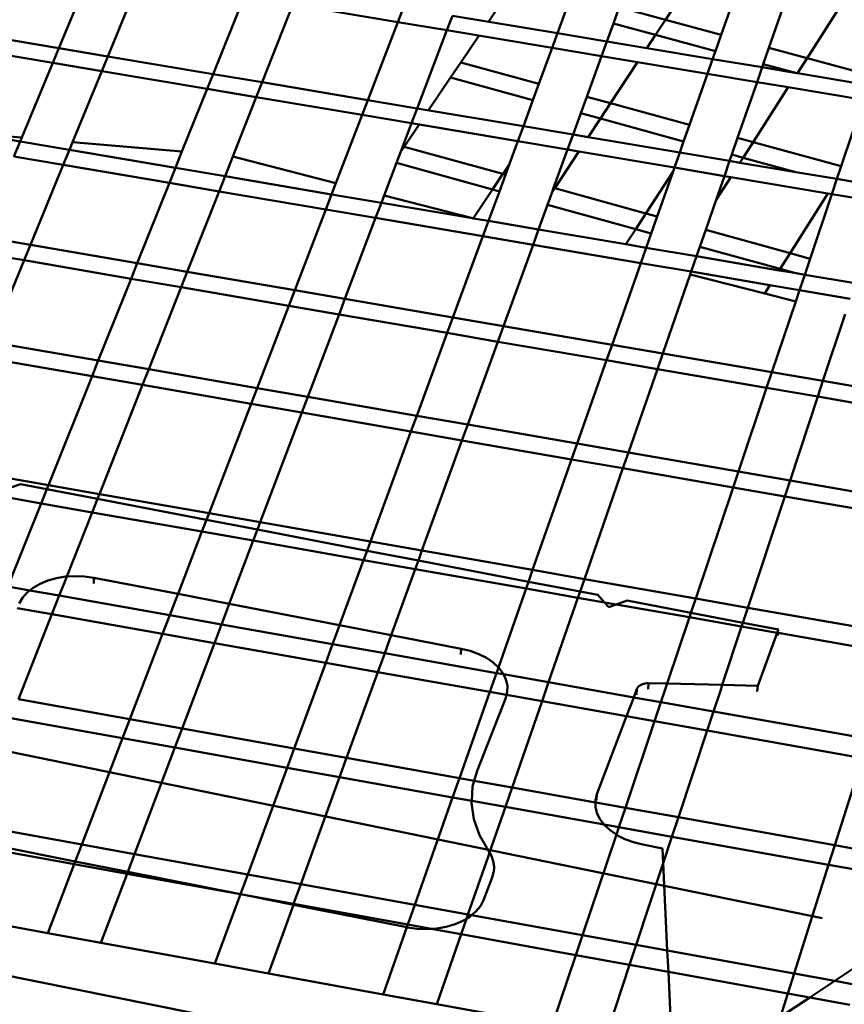
# Model space of a CAD drawing. Units: inches. Extents: x -701 to 4768, y -244 to 370.
# Drawn here: x 2878 to 2889, y -136 to -123 of the extents above; entities that cross this region are included whole.
import ezdxf

# ---------------------------------------------------------------- set-up
doc = ezdxf.new("R2010")
doc.units = ezdxf.units.IN
doc.header["$MEASUREMENT"] = 0
doc.layers.add('DIM', color=7, linetype='Continuous', lineweight=30)
doc.layers.add('OBJECT', color=7, linetype='Continuous', lineweight=50)
doc.styles.add('DIM3-32', font='ROMANS.SHX', dxfattribs={"width": 0.9})
doc.dimstyles.new('1KNELSON$7', dxfattribs={"dimscale": 24, "dimtxt": 0.09375, "dimasz": 0.15, "dimexe": 0.05, "dimexo": 0.05, "dimgap": 0.05, "dimtad": 0, "dimdec": 4, "dimzin": 0, "dimdsep": 46, "dimlunit": 4, "dimtxsty": 'DIM3-32', "dimcen": 0, "dimclrd": 256, "dimclre": 256, "dimclrt": 256, "dimadec": 1, "dimazin": 0, "dimtp": 0.1, "dimtm": 0.1, "dimtfac": 0.71, "dimtdec": 4, "dimtofl": 0, "dimtmove": 0, "dimatfit": 3, "dimfxl": 1, "dimfrac": 2, "dimtolj": 1, "dimtzin": 0, "dimlwd": -1, "dimlwe": -1, "dimarcsym": 0})

# ---------------------------------------------------------------- blocks, each defined once
blk = doc.blocks.new('Inside Curve 2')
for p, q in [((13.774, 38.322), (14.738, 40.64)), ((15.243, 38.075), (16.197, 40.397)), ((31.987, 39.177), (32.843, 40.479)), ((33.66, 38.724), (34.199, 40.255)), ((27.22, 39.935), (26.668, 39.117)), ((18.399, 37.544), (19.331, 39.874)), ((19.875, 37.296), (20.797, 39.629)), ((23.946, 39.103), (20.797, 39.629)), ((35.093, 38.336), (35.644, 39.921)), ((36.239, 38.026), (37.335, 39.736)), ((23.946, 39.103), (24.115, 39.542)), ((28.747, 38.771), (28.998, 39.453)), ((30.423, 39.066), (30.599, 39.552)), ((30.599, 39.552), (31.987, 39.177)), ((23.047, 36.763), (23.946, 39.103)), ((25.419, 38.858), (23.946, 39.103)), ((25.419, 38.858), (25.586, 39.297)), ((25.586, 39.297), (28.747, 38.771)), ((30.226, 38.524), (30.423, 39.066)), ((31.689, 38.723), (30.423, 39.066)), ((31.689, 38.723), (31.987, 39.177)), ((31.987, 39.177), (33.66, 38.724)), ((10.634, 38.851), (13.774, 38.322)), ((24.531, 36.513), (25.419, 38.858)), ((28.585, 38.329), (25.419, 38.858)), ((28.585, 38.329), (28.747, 38.771)), ((28.747, 38.771), (30.226, 38.524)), ((26.385, 38.696), (25.844, 37.894)), ((30.065, 38.082), (30.226, 38.524)), ((30.226, 38.524), (31.426, 38.324)), ((31.426, 38.324), (31.689, 38.723)), ((33.488, 38.236), (31.689, 38.723)), ((33.488, 38.236), (33.66, 38.724)), ((13.59, 37.88), (10.446, 38.41)), ((13.59, 37.88), (13.774, 38.322)), ((13.774, 38.322), (15.243, 38.075)), ((28.188, 37.253), (28.585, 38.329)), ((30.065, 38.082), (28.585, 38.329)), ((31.426, 38.324), (33.403, 37.995)), ((33.403, 37.995), (33.488, 38.236)), ((34.923, 37.846), (35.093, 38.336)), ((35.093, 38.336), (36.239, 38.026)), ((12.655, 35.634), (13.59, 37.88)), ((15.061, 37.632), (13.59, 37.88)), ((15.061, 37.632), (15.243, 38.075)), ((15.243, 38.075), (18.399, 37.544)), ((25.844, 37.894), (25.535, 37.437)), ((25.844, 37.894), (28.188, 37.253)), ((29.622, 36.861), (30.065, 38.082)), ((31.149, 37.902), (30.065, 38.082)), ((30.337, 36.666), (31.149, 37.902)), ((33.247, 37.551), (31.149, 37.902)), ((33.247, 37.551), (33.403, 37.995)), ((33.403, 37.995), (34.889, 37.747)), ((35.947, 37.571), (36.239, 38.026)), ((36.239, 38.026), (38.178, 37.501)), ((14.184, 35.501), (15.061, 37.632)), ((18.221, 37.1), (15.061, 37.632)), ((34.735, 37.303), (34.889, 37.747)), ((34.889, 37.747), (34.923, 37.846)), ((34.889, 37.747), (35.929, 37.574)), ((35.929, 37.574), (34.923, 37.846)), ((35.929, 37.574), (35.947, 37.571)), ((35.947, 37.571), (38.082, 37.215)), ((18.221, 37.1), (18.399, 37.544)), ((18.399, 37.544), (19.875, 37.296)), ((19.699, 36.851), (19.875, 37.296)), ((19.875, 37.296), (23.047, 36.763)), ((25.535, 37.437), (24.873, 36.455)), ((28.007, 36.76), (25.535, 37.437)), ((32.707, 36.019), (33.247, 37.551)), ((34.735, 37.303), (33.247, 37.551)), ((34.152, 35.624), (34.735, 37.303)), ((35.675, 37.146), (34.735, 37.303)), ((17.466, 35.215), (18.221, 37.1)), ((19.699, 36.851), (18.221, 37.1)), ((28.007, 36.76), (28.188, 37.253)), ((34.618, 35.497), (35.675, 37.146)), ((37.932, 36.77), (35.675, 37.146)), ((18.994, 35.067), (19.699, 36.851)), ((22.875, 36.316), (19.699, 36.851)), ((22.875, 36.316), (23.047, 36.763)), ((23.047, 36.763), (24.531, 36.513)), ((27.718, 35.977), (28.007, 36.76)), ((29.443, 36.367), (29.622, 36.861)), ((29.622, 36.861), (30.337, 36.666)), ((37.261, 34.774), (37.932, 36.77)), ((24.361, 36.065), (24.531, 36.513)), ((24.531, 36.513), (27.718, 35.977)), ((30.034, 36.205), (30.337, 36.666)), ((30.337, 36.666), (32.707, 36.019)), ((22.089, 34.27), (22.875, 36.316)), ((24.361, 36.065), (22.875, 36.316)), ((29.21, 35.726), (29.443, 36.367)), ((30.034, 36.205), (29.443, 36.367)), ((29.668, 35.649), (30.034, 36.205)), ((32.532, 35.522), (30.034, 36.205)), ((24.04, 35.22), (24.361, 36.065)), ((24.585, 36.028), (24.136, 35.362)), ((27.553, 35.528), (24.361, 36.065)), ((27.553, 35.528), (27.718, 35.977)), ((27.718, 35.977), (29.21, 35.726)), ((32.532, 35.522), (32.707, 36.019)), ((11.188, 35.762), (12.655, 35.634)), ((11.188, 35.762), (12.608, 35.52)), ((12.42, 35.07), (12.608, 35.52)), ((12.608, 35.52), (12.655, 35.634)), ((12.608, 35.52), (14.089, 35.269)), ((14.089, 35.269), (14.184, 35.501)), ((14.184, 35.501), (17.466, 35.215)), ((27.304, 34.852), (27.553, 35.528)), ((29.046, 35.276), (27.553, 35.528)), ((29.046, 35.276), (29.21, 35.726)), ((29.21, 35.726), (29.668, 35.649)), ((29.668, 35.649), (32.414, 35.187)), ((32.414, 35.187), (32.532, 35.522)), ((33.979, 35.126), (34.152, 35.624)), ((34.152, 35.624), (34.618, 35.497)), ((34.32, 35.032), (34.618, 35.497)), ((34.618, 35.497), (37.261, 34.774)), ((13.904, 34.818), (14.089, 35.269)), ((14.089, 35.269), (17.272, 34.728)), ((17.272, 34.728), (17.466, 35.215)), ((23.909, 34.874), (24.04, 35.22)), ((24.136, 35.362), (24.04, 35.22)), ((24.136, 35.362), (27.1, 34.545)), ((28.628, 34.123), (29.046, 35.276)), ((28.659, 34.114), (29.385, 35.219)), ((29.385, 35.219), (29.046, 35.276)), ((32.255, 34.735), (29.385, 35.219)), ((13.904, 34.818), (12.42, 35.07)), ((18.76, 34.475), (18.994, 35.067)), ((18.994, 35.067), (22.089, 34.27)), ((32.255, 34.735), (32.414, 35.187)), ((32.414, 35.187), (33.913, 34.935)), ((33.756, 34.482), (33.913, 34.935)), ((33.913, 34.935), (33.979, 35.126)), ((33.913, 34.935), (34.224, 34.882)), ((34.32, 35.032), (33.979, 35.126)), ((34.224, 34.882), (34.32, 35.032)), ((35.896, 34.601), (34.32, 35.032)), ((12.914, 32.411), (13.904, 34.818)), ((17.09, 34.276), (13.904, 34.818)), ((17.09, 34.276), (17.272, 34.728)), ((17.272, 34.728), (18.76, 34.475)), ((23.539, 33.896), (23.909, 34.874)), ((26.791, 34.077), (23.909, 34.874)), ((27.1, 34.545), (27.304, 34.852)), ((27.183, 34.522), (27.304, 34.852)), ((31.398, 33.359), (32.214, 34.62)), ((31.737, 33.266), (32.214, 34.62)), ((32.214, 34.62), (32.255, 34.735)), ((33.756, 34.482), (32.255, 34.735)), ((34.224, 34.882), (35.896, 34.601)), ((35.896, 34.601), (37.133, 34.393)), ((37.133, 34.393), (37.261, 34.774)), ((18.581, 34.022), (18.76, 34.475)), ((18.76, 34.475), (21.959, 33.932)), ((26.791, 34.077), (27.1, 34.545)), ((26.998, 34.02), (27.183, 34.522)), ((27.1, 34.545), (27.183, 34.522)), ((33.506, 33.762), (33.756, 34.482)), ((33.506, 33.762), (33.947, 34.45)), ((33.947, 34.45), (33.756, 34.482)), ((36.861, 33.959), (33.947, 34.45)), ((36.98, 33.939), (37.133, 34.393)), ((37.133, 34.393), (38.64, 34.139)), ((16.124, 31.86), (17.09, 34.276)), ((18.581, 34.022), (17.09, 34.276)), ((17.625, 31.603), (18.581, 34.022)), ((21.784, 33.477), (18.581, 34.022)), ((21.959, 33.932), (22.089, 34.27)), ((26.215, 33.209), (26.791, 34.077)), ((26.671, 33.132), (26.998, 34.02)), ((26.998, 34.02), (26.791, 34.077)), ((28.582, 33.996), (28.628, 34.123)), ((28.582, 33.996), (28.659, 34.114)), ((28.628, 34.123), (28.659, 34.114)), ((28.659, 34.114), (31.398, 33.359)), ((21.784, 33.477), (21.959, 33.932)), ((21.959, 33.932), (23.456, 33.678)), ((23.456, 33.678), (23.539, 33.896)), ((23.539, 33.896), (26.189, 33.214)), ((28.445, 33.62), (28.582, 33.996)), ((33.194, 32.864), (33.506, 33.762)), ((35.729, 32.164), (36.861, 33.959)), ((36.328, 31.999), (36.98, 33.939)), ((36.98, 33.939), (36.861, 33.959)), ((38.489, 33.685), (36.98, 33.939)), ((20.852, 31.049), (21.784, 33.477)), ((23.283, 33.222), (21.784, 33.477)), ((23.283, 33.222), (23.456, 33.678)), ((23.456, 33.678), (26.189, 33.214)), ((28.175, 32.876), (28.445, 33.62)), ((31.094, 32.888), (28.445, 33.62)), ((22.361, 30.791), (23.283, 33.222)), ((26.502, 32.674), (23.283, 33.222)), ((26.189, 33.214), (26.215, 33.209)), ((26.215, 33.209), (26.671, 33.132)), ((26.502, 32.674), (26.671, 33.132)), ((26.671, 33.132), (28.175, 32.876)), ((31.094, 32.888), (31.398, 33.359)), ((31.398, 33.359), (31.737, 33.266)), ((31.559, 32.76), (31.737, 33.266)), ((28.009, 32.418), (28.175, 32.876)), ((28.175, 32.876), (30.798, 32.431)), ((30.798, 32.431), (31.094, 32.888)), ((31.559, 32.76), (31.094, 32.888)), ((33.018, 32.357), (33.194, 32.864)), ((33.194, 32.864), (35.729, 32.164)), ((11.42, 32.667), (12.914, 32.411)), ((25.604, 30.234), (26.502, 32.674)), ((28.009, 32.418), (26.502, 32.674)), ((31.407, 32.327), (31.559, 32.76)), ((12.725, 31.951), (12.914, 32.411)), ((12.914, 32.411), (16.124, 31.86)), ((27.121, 29.974), (28.009, 32.418)), ((31.245, 31.868), (28.009, 32.418)), ((30.798, 32.431), (31.407, 32.327)), ((31.245, 31.868), (31.407, 32.327)), ((31.407, 32.327), (32.918, 32.071)), ((32.918, 32.071), (33.018, 32.357)), ((35.43, 31.69), (33.018, 32.357)), ((12.725, 31.951), (11.229, 32.208)), ((11.718, 29.5), (12.725, 31.951)), ((15.939, 31.399), (12.725, 31.951)), ((32.759, 31.61), (32.918, 32.071)), ((32.918, 32.071), (35.404, 31.648)), ((35.43, 31.69), (35.729, 32.164)), ((35.729, 32.164), (36.328, 31.999)), ((36.167, 31.519), (36.328, 31.999)), ((15.939, 31.399), (16.124, 31.86)), ((16.124, 31.86), (17.625, 31.603)), ((30.381, 29.415), (31.245, 31.868)), ((32.759, 31.61), (31.245, 31.868)), ((35.404, 31.648), (35.43, 31.69)), ((35.404, 31.648), (35.862, 31.571)), ((35.862, 31.571), (35.43, 31.69)), ((14.955, 28.939), (15.939, 31.399)), ((17.443, 31.141), (15.939, 31.399)), ((17.443, 31.141), (17.625, 31.603)), ((17.625, 31.603), (20.852, 31.049)), ((31.906, 29.153), (32.73, 31.529)), ((32.73, 31.529), (32.759, 31.61)), ((32.73, 31.529), (34.965, 30.953)), ((35.125, 31.207), (32.759, 31.61)), ((35.862, 31.571), (36.167, 31.519)), ((36.011, 31.057), (36.167, 31.519)), ((36.167, 31.519), (37.686, 31.261)), ((16.469, 28.677), (17.443, 31.141)), ((20.674, 30.586), (17.443, 31.141)), ((34.965, 30.953), (35.125, 31.207)), ((36.011, 31.057), (35.125, 31.207)), ((35.896, 30.713), (36.011, 31.057)), ((37.533, 30.798), (36.011, 31.057)), ((20.674, 30.586), (20.852, 31.049)), ((20.852, 31.049), (22.361, 30.791)), ((22.185, 30.326), (22.361, 30.791)), ((22.361, 30.791), (25.604, 30.234)), ((34.965, 30.953), (35.896, 30.713)), ((19.724, 28.113), (20.674, 30.586)), ((22.185, 30.326), (20.674, 30.586)), ((35.182, 28.591), (35.896, 30.713)), ((21.246, 27.849), (22.185, 30.326)), ((25.432, 29.768), (22.185, 30.326)), ((25.432, 29.768), (25.604, 30.234)), ((25.604, 30.234), (27.121, 29.974)), ((36.715, 28.328), (37.379, 30.331)), ((26.952, 29.507), (27.121, 29.974)), ((27.121, 29.974), (30.381, 29.415)), ((24.517, 27.283), (25.432, 29.768)), ((26.952, 29.507), (25.432, 29.768)), ((11.718, 29.5), (14.955, 28.939)), ((26.048, 27.018), (26.952, 29.507)), ((30.216, 28.947), (26.952, 29.507)), ((30.216, 28.947), (30.381, 29.415)), ((30.381, 29.415), (31.906, 29.153)), ((14.767, 28.47), (11.525, 29.032)), ((31.743, 28.684), (31.906, 29.153)), ((31.906, 29.153), (35.182, 28.591)), ((14.767, 28.47), (14.955, 28.939)), ((14.955, 28.939), (16.469, 28.677)), ((29.336, 26.448), (30.216, 28.947)), ((31.743, 28.684), (30.216, 28.947)), ((30.874, 26.182), (31.743, 28.684)), ((35.024, 28.121), (31.743, 28.684)), ((13.459, 25.2), (14.767, 28.47)), ((16.284, 28.206), (14.767, 28.47)), ((16.284, 28.206), (16.469, 28.677)), ((16.469, 28.677), (19.724, 28.113)), ((35.024, 28.121), (35.182, 28.591)), ((35.182, 28.591), (36.715, 28.328)), ((14.99, 24.932), (16.284, 28.206)), ((19.542, 27.641), (16.284, 28.206)), ((19.542, 27.641), (19.724, 28.113)), ((19.724, 28.113), (21.246, 27.849)), ((34.18, 25.609), (35.024, 28.121)), ((36.559, 27.857), (35.024, 28.121)), ((36.559, 27.857), (36.715, 28.328)), ((36.715, 28.328), (41.236, 27.553)), ((21.067, 27.377), (21.246, 27.849)), ((21.246, 27.849), (24.517, 27.283)), ((35.726, 25.341), (36.559, 27.857)), ((41.087, 27.079), (36.559, 27.857)), ((18.28, 24.355), (19.542, 27.641)), ((21.067, 27.377), (19.542, 27.641)), ((19.819, 24.085), (21.067, 27.377)), ((24.342, 26.808), (21.067, 27.377)), ((24.342, 26.808), (24.517, 27.283)), ((24.517, 27.283), (26.048, 27.018)), ((25.875, 26.542), (26.048, 27.018)), ((26.048, 27.018), (29.336, 26.448)), ((23.126, 23.505), (24.342, 26.808)), ((25.875, 26.542), (24.342, 26.808)), ((24.673, 23.233), (25.875, 26.542)), ((29.168, 25.971), (25.875, 26.542)), ((29.168, 25.971), (29.336, 26.448)), ((29.336, 26.448), (30.874, 26.182)), ((30.708, 25.704), (30.874, 26.182)), ((30.874, 26.182), (34.18, 25.609)), ((10.186, 25.774), (13.459, 25.2)), ((27.998, 22.65), (29.168, 25.971)), ((30.708, 25.704), (29.168, 25.971)), ((29.554, 22.377), (30.708, 25.704)), ((34.018, 25.129), (30.708, 25.704)), ((34.018, 25.129), (34.18, 25.609)), ((34.18, 25.609), (35.726, 25.341)), ((13.239, 24.651), (9.961, 25.227)), ((12.064, 25.037), (12.618, 25.226)), ((13.408, 25.074), (12.618, 25.226)), ((13.408, 25.074), (13.459, 25.2)), ((13.459, 25.2), (14.99, 24.932)), ((35.567, 24.861), (35.726, 25.341)), ((35.726, 25.341), (40.287, 24.551)), ((13.239, 24.651), (13.408, 25.074)), ((14.931, 24.782), (13.408, 25.074)), ((14.931, 24.782), (14.99, 24.932)), ((14.99, 24.932), (18.28, 24.355)), ((32.896, 21.791), (34.018, 25.129)), ((35.567, 24.861), (34.018, 25.129)), ((34.46, 21.517), (35.567, 24.861)), ((40.135, 24.068), (35.567, 24.861)), ((12.239, 22.154), (13.239, 24.651)), ((14.772, 24.381), (13.239, 24.651)), ((14.772, 24.381), (14.931, 24.782)), ((18.203, 24.154), (14.931, 24.782)), ((14.011, 22.454), (14.772, 24.381)), ((18.067, 23.802), (14.772, 24.381)), ((18.203, 24.154), (18.28, 24.355)), ((18.28, 24.355), (19.819, 24.085)), ((18.067, 23.802), (18.203, 24.154)), ((19.734, 23.861), (18.203, 24.154)), ((19.734, 23.861), (19.819, 24.085)), ((19.819, 24.085), (23.126, 23.505)), ((17.348, 21.93), (18.067, 23.802)), ((19.609, 23.531), (18.067, 23.802)), ((19.609, 23.531), (19.734, 23.861)), ((23.025, 23.229), (19.734, 23.861)), ((18.889, 21.632), (19.609, 23.531)), ((22.921, 22.949), (19.609, 23.531)), ((23.025, 23.229), (23.126, 23.505)), ((23.126, 23.505), (24.673, 23.233)), ((22.921, 22.949), (23.025, 23.229)), ((24.565, 22.934), (23.025, 23.229)), ((24.565, 22.934), (24.673, 23.233)), ((24.673, 23.233), (27.998, 22.65)), ((22.201, 20.992), (22.921, 22.949)), ((24.471, 22.677), (22.921, 22.949)), ((24.471, 22.677), (24.565, 22.934)), ((27.874, 22.299), (24.565, 22.934)), ((23.751, 20.693), (24.471, 22.677)), ((27.801, 22.092), (24.471, 22.677)), ((27.874, 22.299), (27.998, 22.65)), ((27.998, 22.65), (29.554, 22.377)), ((12.996, 22.115), (13.205, 22.236)), ((13.205, 22.236), (13.442, 22.333)), ((13.442, 22.333), (13.7, 22.406)), ((13.7, 22.406), (13.974, 22.451)), ((13.784, 21.88), (13.938, 22.271)), ((13.938, 22.271), (14.011, 22.454)), ((13.974, 22.451), (14.011, 22.454)), ((14.011, 22.454), (14.257, 22.469)), ((14.257, 22.469), (14.542, 22.458)), ((14.542, 22.458), (14.822, 22.418)), ((14.816, 22.243), (14.822, 22.418)), ((14.822, 22.418), (17.348, 21.93)), ((27.801, 22.092), (27.874, 22.299)), ((29.423, 22.001), (27.874, 22.299)), ((29.423, 22.001), (29.554, 22.377)), ((29.554, 22.377), (32.896, 21.791)), ((12.239, 22.154), (12.899, 22.037)), ((12.681, 21.817), (12.82, 21.974)), ((12.82, 21.974), (12.899, 22.037)), ((12.899, 22.037), (12.996, 22.115)), ((12.899, 22.037), (13.784, 21.88)), ((17.285, 21.765), (17.348, 21.93)), ((17.348, 21.93), (18.889, 21.632)), ((26.968, 19.725), (27.801, 22.092)), ((29.359, 21.818), (27.801, 22.092)), ((29.359, 21.818), (29.423, 22.001)), ((29.951, 21.9), (29.423, 22.001)), ((29.951, 21.9), (30.156, 21.678)), ((12.583, 21.647), (12.681, 21.817)), ((13.562, 21.319), (13.784, 21.88)), ((13.784, 21.88), (17.103, 21.292)), ((17.103, 21.292), (17.285, 21.765)), ((18.827, 21.467), (18.889, 21.632)), ((18.889, 21.632), (22.201, 20.992)), ((28.477, 19.277), (29.359, 21.818)), ((30.156, 21.678), (29.359, 21.818)), ((30.156, 21.678), (30.287, 21.537)), ((30.51, 21.616), (30.156, 21.678)), ((30.287, 21.537), (30.51, 21.616)), ((30.51, 21.616), (30.836, 21.73)), ((32.707, 21.23), (30.51, 21.616)), ((30.836, 21.73), (32.752, 21.363)), ((32.752, 21.363), (32.896, 21.791)), ((32.896, 21.791), (34.46, 21.517)), ((13.562, 21.319), (12.52, 21.504)), ((12.555, 18.77), (13.562, 21.319)), ((16.887, 20.729), (13.562, 21.319)), ((16.887, 20.729), (17.103, 21.292)), ((17.103, 21.292), (18.656, 21.017)), ((18.656, 21.017), (18.827, 21.467)), ((32.707, 21.23), (32.752, 21.363)), ((32.752, 21.363), (34.31, 21.064)), ((34.31, 21.064), (34.46, 21.517)), ((34.46, 21.517), (39.072, 20.708)), ((18.442, 20.453), (18.656, 21.017)), ((18.656, 21.017), (21.992, 20.426)), ((32.037, 19.236), (32.707, 21.23)), ((34.274, 20.954), (32.707, 21.23)), ((34.274, 20.954), (34.31, 21.064)), ((34.31, 21.064), (35.377, 20.859)), ((15.904, 18.171), (16.887, 20.729)), ((18.442, 20.453), (16.887, 20.729)), ((21.992, 20.426), (22.14, 20.826)), ((22.14, 20.826), (22.201, 20.992)), ((22.201, 20.992), (23.751, 20.693)), ((33.692, 19.199), (34.274, 20.954)), ((35.343, 20.766), (34.274, 20.954)), ((35.343, 20.766), (34.756, 19.175)), ((35.377, 20.859), (35.343, 20.766)), ((35.369, 20.762), (35.343, 20.766)), ((35.363, 20.683), (35.369, 20.762)), ((38.893, 20.143), (35.369, 20.762)), ((17.471, 17.891), (18.442, 20.453)), ((21.784, 19.86), (18.442, 20.453)), ((21.784, 19.86), (21.992, 20.426)), ((21.992, 20.426), (23.554, 20.149)), ((23.554, 20.149), (23.691, 20.527)), ((23.691, 20.527), (23.751, 20.693)), ((23.751, 20.693), (25.852, 20.286)), ((23.348, 19.582), (23.554, 20.149)), ((23.554, 20.149), (26.908, 19.555)), ((25.852, 20.286), (25.841, 20.111)), ((25.852, 20.286), (26.124, 20.219)), ((26.124, 20.219), (26.379, 20.125)), ((26.379, 20.125), (26.61, 20.008)), ((20.837, 17.288), (21.784, 19.86)), ((23.348, 19.582), (21.784, 19.86)), ((26.61, 20.008), (26.812, 19.87)), ((26.812, 19.87), (26.968, 19.725)), ((22.412, 17.006), (23.348, 19.582)), ((26.707, 18.986), (23.348, 19.582)), ((26.707, 18.986), (26.908, 19.555)), ((26.908, 19.555), (26.918, 19.584)), ((26.908, 19.555), (27.121, 19.517)), ((26.918, 19.584), (26.968, 19.725)), ((26.968, 19.725), (26.979, 19.714)), ((26.979, 19.714), (27.108, 19.544)), ((27.108, 19.544), (27.121, 19.517)), ((27.121, 19.517), (27.195, 19.365)), ((27.121, 19.517), (28.477, 19.277)), ((36.69, 12.193), (2.105, 19.279)), ((27.195, 19.365), (27.238, 19.18)), ((28.28, 18.707), (28.477, 19.277)), ((28.477, 19.277), (31.035, 18.824)), ((31.336, 19.234), (31.294, 19.221)), ((31.381, 19.243), (31.336, 19.234)), ((31.428, 19.248), (31.381, 19.243)), ((31.476, 19.249), (31.428, 19.248)), ((31.463, 19.073), (31.476, 19.249)), ((32.037, 19.236), (31.476, 19.249)), ((31.978, 19.061), (32.037, 19.236)), ((33.692, 19.199), (32.037, 19.236)), ((25.797, 16.4), (26.707, 18.986)), ((27.21, 18.897), (26.707, 18.986)), ((27.236, 18.995), (27.21, 18.897)), ((27.238, 19.18), (27.236, 18.995)), ((31.035, 18.824), (31.131, 19.077)), ((31.131, 19.077), (31.119, 18.912)), ((31.143, 19.111), (31.129, 19.082)), ((31.131, 19.077), (31.129, 19.082)), ((31.163, 19.138), (31.143, 19.111)), ((31.189, 19.163), (31.163, 19.138)), ((31.219, 19.185), (31.189, 19.163)), ((31.255, 19.205), (31.219, 19.185)), ((31.294, 19.221), (31.255, 19.205)), ((31.85, 18.679), (31.978, 19.061)), ((33.428, 18.4), (33.634, 19.024)), ((33.634, 19.024), (33.692, 19.199)), ((34.756, 19.175), (33.692, 19.199)), ((34.742, 18.999), (34.756, 19.175)), ((12.555, 18.77), (15.904, 18.171)), ((27.188, 18.814), (26.329, 16.618)), ((27.21, 18.897), (27.188, 18.814)), ((28.28, 18.707), (27.21, 18.897)), ((27.38, 16.117), (28.28, 18.707)), ((30.819, 18.256), (28.28, 18.707)), ((30.819, 18.256), (31.035, 18.824)), ((31.035, 18.824), (31.085, 18.815)), ((31.085, 18.815), (31.85, 18.679)), ((31.119, 18.912), (31.118, 18.901)), ((31.657, 18.107), (31.85, 18.679)), ((31.85, 18.679), (33.428, 18.4)), ((33.238, 17.827), (33.428, 18.4)), ((33.428, 18.4), (38.082, 17.575)), ((15.683, 17.597), (12.329, 18.198)), ((15.683, 17.597), (15.904, 18.171)), ((15.904, 18.171), (17.471, 17.891)), ((29.93, 15.914), (30.819, 18.256)), ((30.783, 15.508), (31.657, 18.107)), ((30.87, 18.247), (30.819, 18.256)), ((31.657, 18.107), (30.87, 18.247)), ((33.238, 17.827), (31.657, 18.107)), ((17.253, 17.316), (17.471, 17.891)), ((17.471, 17.891), (20.837, 17.288)), ((32.375, 15.223), (33.238, 17.827)), ((37.899, 16.999), (33.238, 17.827)), ((14.457, 14.404), (15.683, 17.597)), ((17.253, 17.316), (15.683, 17.597)), ((16.04, 14.117), (17.253, 17.316)), ((20.624, 16.711), (17.253, 17.316)), ((20.624, 16.711), (20.837, 17.288)), ((20.837, 17.288), (22.412, 17.006)), ((22.202, 16.428), (22.412, 17.006)), ((22.412, 17.006), (25.797, 16.4)), ((37.072, 14.382), (37.899, 16.999)), ((19.442, 13.501), (20.624, 16.711)), ((22.202, 16.428), (20.624, 16.711)), ((26.329, 16.618), (26.245, 16.32)), ((21.035, 13.212), (22.202, 16.428)), ((25.592, 15.82), (22.202, 16.428)), ((25.592, 15.82), (25.797, 16.4)), ((25.797, 16.4), (26.245, 16.32)), ((26.245, 16.32), (26.196, 16.145)), ((26.245, 16.32), (27.38, 16.117)), ((26.196, 16.145), (26.168, 15.717)), ((27.179, 15.536), (27.38, 16.117)), ((27.38, 16.117), (29.884, 15.669)), ((24.456, 12.593), (25.592, 15.82)), ((26.168, 15.717), (25.592, 15.82)), ((26.168, 15.717), (26.164, 15.66)), ((27.179, 15.536), (26.168, 15.717)), ((29.884, 15.73), (29.93, 15.914)), ((29.884, 15.669), (29.884, 15.73)), ((29.93, 15.914), (29.917, 15.738)), ((26.164, 15.66), (26.233, 15.171)), ((26.702, 14.162), (27.179, 15.536)), ((30.141, 15.004), (27.179, 15.536)), ((29.883, 15.54), (29.884, 15.669)), ((29.928, 15.352), (29.883, 15.54)), ((29.884, 15.669), (29.899, 15.666)), ((29.899, 15.666), (30.783, 15.508)), ((30.587, 14.924), (30.783, 15.508)), ((30.783, 15.508), (32.375, 15.223)), ((26.402, 14.689), (26.233, 15.171)), ((30.018, 15.168), (29.928, 15.352)), ((30.141, 15.004), (30.018, 15.168)), ((32.182, 14.638), (32.375, 15.223)), ((32.375, 15.223), (37.072, 14.382)), ((14.457, 14.404), (11.073, 15.017)), ((30.15, 14.993), (30.141, 15.004)), ((30.587, 14.924), (30.141, 15.004)), ((30.321, 14.833), (30.15, 14.993)), ((30.512, 14.701), (30.321, 14.833)), ((30.512, 14.701), (30.587, 14.924)), ((32.182, 14.638), (30.587, 14.924)), ((14.262, 13.898), (10.894, 14.566)), ((26.402, 14.689), (26.702, 14.162)), ((29.496, 11.679), (30.512, 14.701)), ((30.527, 14.69), (30.512, 14.701)), ((30.764, 14.569), (30.527, 14.69)), ((31.025, 14.472), (30.764, 14.569)), ((31.918, 13.84), (32.182, 14.638)), ((36.886, 13.795), (32.182, 14.638)), ((10.841, 14.432), (14.231, 13.817)), ((14.262, 13.898), (14.457, 14.404)), ((16.04, 14.117), (14.457, 14.404)), ((31.303, 14.402), (31.025, 14.472)), ((31.897, 14.285), (31.303, 14.402)), ((31.918, 13.84), (31.897, 14.285)), ((36.886, 13.795), (37.072, 14.382)), ((37.072, 14.382), (38.904, 14.054)), ((15.838, 13.585), (16.04, 14.117)), ((19.442, 13.501), (16.04, 14.117)), ((26.056, 12.302), (26.66, 14.04)), ((26.66, 14.04), (26.702, 14.162)), ((26.702, 14.162), (26.758, 14.064)), ((26.758, 14.064), (26.815, 13.902)), ((26.815, 13.902), (26.838, 13.738)), ((13.435, 11.746), (14.231, 13.817)), ((14.231, 13.817), (14.262, 13.898)), ((14.231, 13.817), (15.817, 13.529)), ((15.838, 13.585), (14.262, 13.898)), ((26.838, 13.738), (26.828, 13.574)), ((31.106, 11.388), (31.918, 13.84)), ((32.042, 11.218), (31.918, 13.84)), ((35.853, 10.527), (36.886, 13.795)), ((38.722, 13.466), (36.886, 13.795)), ((15.03, 11.454), (15.817, 13.529)), ((15.817, 13.529), (15.838, 13.585)), ((15.817, 13.529), (19.225, 12.91)), ((19.226, 12.913), (15.838, 13.585)), ((19.226, 12.913), (19.442, 13.501)), ((21.035, 13.212), (19.442, 13.501)), ((26.783, 13.413), (26.521, 12.735)), ((26.826, 13.567), (26.783, 13.413)), ((26.828, 13.574), (26.826, 13.567)), ((20.82, 12.621), (21.035, 13.212)), ((24.456, 12.593), (21.035, 13.212)), ((-0.05, 12.931), (31.383, 6.621)), ((18.458, 10.828), (19.225, 12.91)), ((19.225, 12.91), (19.226, 12.913)), ((19.225, 12.91), (19.386, 12.881)), ((19.386, 12.881), (19.226, 12.913)), ((20.812, 12.598), (19.386, 12.881)), ((19.386, 12.881), (20.82, 12.621)), ((26.521, 12.735), (26.428, 12.556)), ((20.062, 10.534), (20.812, 12.598)), ((20.812, 12.598), (20.82, 12.621)), ((24.219, 11.922), (20.812, 12.598)), ((20.82, 12.621), (24.246, 11.999)), ((24.246, 11.999), (24.456, 12.593)), ((26.056, 12.302), (24.456, 12.593)), ((26.428, 12.556), (26.292, 12.389)), ((10.026, 12.368), (13.435, 11.746)), ((25.85, 11.708), (26.013, 12.177)), ((26.013, 12.177), (25.906, 12.112)), ((26.013, 12.177), (26.056, 12.302)), ((26.117, 12.24), (26.013, 12.177)), ((26.166, 12.283), (26.056, 12.302)), ((26.166, 12.283), (26.117, 12.24)), ((26.292, 12.389), (26.166, 12.283)), ((29.496, 11.679), (26.166, 12.283)), ((23.509, 9.905), (24.219, 11.922)), ((24.219, 11.922), (24.246, 11.999)), ((24.244, 11.917), (24.219, 11.922)), ((24.534, 11.875), (24.244, 11.917)), ((24.246, 11.999), (24.95, 11.871)), ((24.829, 11.863), (24.534, 11.875)), ((24.95, 11.871), (24.829, 11.863)), ((25.121, 11.882), (24.95, 11.871)), ((24.95, 11.871), (25.85, 11.708)), ((25.402, 11.931), (25.121, 11.882)), ((25.666, 12.008), (25.402, 11.931)), ((25.906, 12.112), (25.666, 12.008)), ((13.435, 11.746), (15.03, 11.454)), ((25.122, 9.61), (25.85, 11.708)), ((25.85, 11.708), (29.295, 11.082)), ((29.295, 11.082), (29.496, 11.679)), ((31.106, 11.388), (29.496, 11.679)), ((15.03, 11.454), (18.458, 10.828)), ((30.908, 10.79), (31.106, 11.388)), ((32.042, 11.218), (31.106, 11.388)), ((28.587, 8.977), (29.295, 11.082)), ((29.295, 11.082), (30.908, 10.79)), ((32.073, 10.578), (32.042, 11.218)), ((35.853, 10.527), (32.042, 11.218)), ((18.458, 10.828), (20.062, 10.534)), ((30.209, 8.68), (30.908, 10.79)), ((30.908, 10.79), (32.073, 10.578)), ((37.916, 10.871), (37.068, 10.307)), ((20.062, 10.534), (23.509, 9.905)), ((32.137, 9.219), (32.073, 10.578)), ((32.073, 10.578), (35.663, 9.926)), ((35.663, 9.926), (35.853, 10.527)), ((37.068, 10.307), (35.853, 10.527)), ((37.068, 10.307), (36.317, 9.808)), ((37.706, 10.192), (37.068, 10.307)), ((23.509, 9.905), (25.122, 9.61)), ((35.442, 9.226), (35.663, 9.926)), ((36.317, 9.808), (35.442, 9.226)), ((35.663, 9.926), (36.317, 9.808)), ((36.317, 9.808), (37.519, 9.59)), ((25.122, 9.61), (28.587, 8.977))]:
    blk.add_line(p, q)

msp = doc.modelspace()

# ---------------------------------------------------------------- block references
at = {"layer": 'OBJECT', "xscale": 0.432, "yscale": 0.432, "zscale": 0.432}
msp.add_blockref('Inside Curve 2', (2872.745, -139.984), dxfattribs=at)

# ---------------------------------------------------------------- leaders
at = {"layer": 'DIM', "annotation_type": 0, "has_hookline": 1, "hookline_direction": 0, "text_width": 96.521}
msp.add_leader([(2820.567, -134.178), (2837.251, -78.288), (2840.851, -78.288)], dimstyle='1KNELSON$7', override={"dimgap": 0.05, "dimtad": 0}, dxfattribs=at)

doc.saveas('drawing.dxf')
